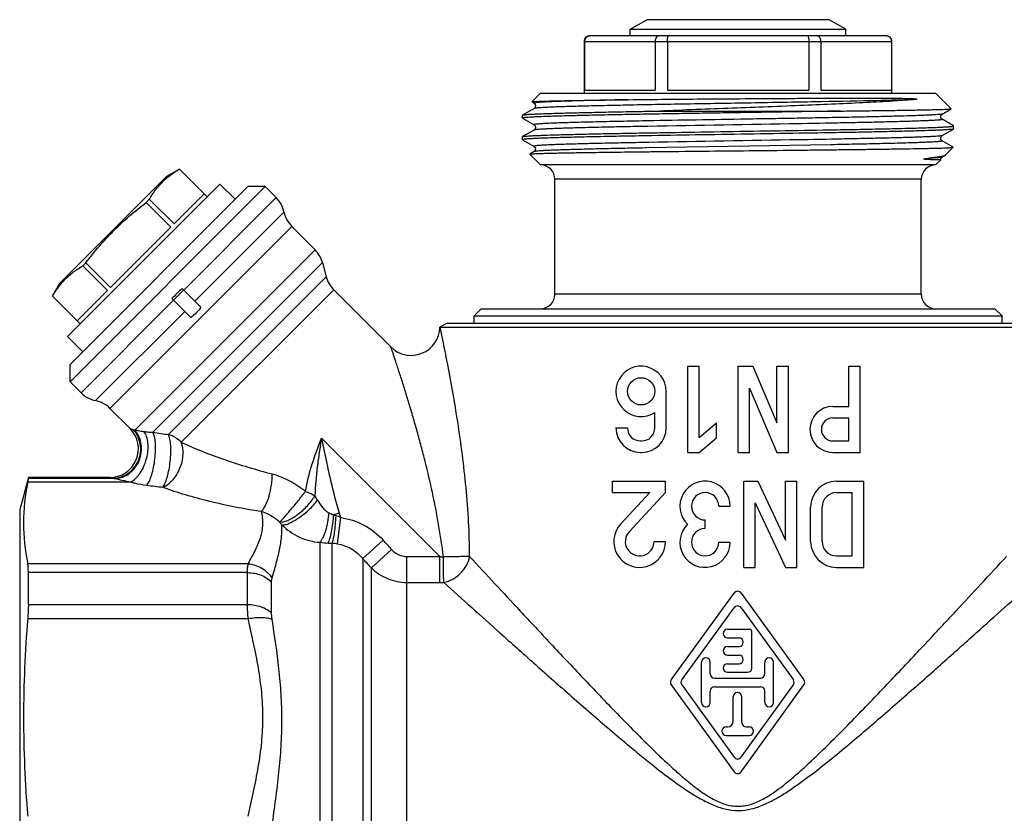
# Model space of a CAD drawing. Units: millimetres. Extents: x 0 to 420, y 0 to 297.
# Drawn here: x 292 to 361, y 126 to 181 of the extents above; entities that cross this region are included whole.
import ezdxf

# ---------------------------------------------------------------- set-up
doc = ezdxf.new("R2010")
doc.units = ezdxf.units.MM
doc.header["$LTSCALE"] = 23.1
doc.layers.get('0').update_dxf_attribs({"linetype": 'CONTINUOUS'})
doc.layers.add('A_STD', color=7, linetype='CONTINUOUS')

msp = doc.modelspace()

# ---------------------------------------------------------------- linework, layer by layer
at = {"color": 7, "linetype": 'Continuous'}
for p, q in [((334.877, 180.727), (336.027, 181.391)), ((348.727, 181.391), (336.027, 181.391)), ((349.877, 180.727), (348.727, 181.391)), ((332.077, 180.286), (352.677, 180.286)), ((334.877, 180.286), (334.877, 180.727)), ((334.877, 180.727), (349.877, 180.727)), ((349.877, 180.286), (349.877, 180.727)), ((331.677, 176.286), (331.677, 179.886)), ((331.677, 179.886), (353.077, 179.886)), ((331.688, 179.886), (331.688, 176.486)), ((336.611, 179.886), (336.611, 176.486)), ((337.453, 179.886), (337.453, 176.486)), ((347.3, 179.886), (347.3, 176.486)), ((348.142, 179.886), (348.142, 176.486)), ((353.066, 179.886), (353.066, 176.486)), ((353.077, 176.286), (353.077, 179.886)), ((328.015, 175.674), (328.627, 176.286)), ((328.627, 176.286), (356.127, 176.286)), ((331.688, 176.486), (336.611, 176.486)), ((337.453, 176.486), (347.3, 176.486)), ((348.142, 176.486), (353.066, 176.486)), ((357.214, 175.198), (356.127, 176.286)), ((328.017, 175.669), (328.173, 175.579)), ((327.377, 174.749), (327.382, 174.756)), ((328.173, 175.212), (327.382, 174.756)), ((328.173, 175.212), (328.173, 175.212)), ((336.95, 175.036), (349.513, 175.036)), ((356.581, 174.829), (357.213, 175.194)), ((356.581, 174.829), (356.581, 174.829)), ((357.213, 175.194), (357.214, 175.198)), ((327.377, 174.542), (327.377, 174.749)), ((327.377, 174.542), (327.382, 174.536)), ((327.382, 174.536), (328.173, 174.079)), ((336.123, 174.352), (335.93, 174.349)), ((356.581, 174.462), (356.581, 174.462)), ((357.371, 174.006), (356.581, 174.462)), ((328.173, 173.712), (327.382, 173.256)), ((348.725, 173.728), (348.821, 173.73)), ((356.581, 173.329), (357.371, 173.786)), ((357.377, 173.792), (357.371, 173.786)), ((357.377, 173.792), (357.377, 173.999)), ((327.377, 173.249), (327.382, 173.256)), ((327.377, 173.042), (327.377, 173.249)), ((327.377, 173.042), (327.382, 173.036)), ((327.382, 173.036), (328.173, 172.579)), ((335.515, 172.841), (335.455, 172.84)), ((349.382, 173.084), (349.302, 173.083)), ((356.581, 173.329), (356.581, 173.329)), ((356.581, 172.962), (356.581, 172.962)), ((357.352, 172.517), (356.581, 172.962)), ((327.875, 172.037), (327.877, 172.041)), ((328.627, 171.286), (327.875, 172.037)), ((328.173, 172.212), (327.877, 172.041)), ((328.173, 172.579), (328.173, 172.579)), ((328.173, 172.212), (328.173, 172.212)), ((335.982, 172.469), (335.93, 172.468)), ((348.822, 172.692), (335.982, 172.469)), ((356.801, 171.96), (357.354, 172.512)), ((357.354, 172.512), (357.352, 172.517)), ((356.127, 171.286), (356.477, 171.636)), ((356.581, 171.829), (356.779, 171.944)), ((356.581, 171.829), (356.581, 171.829)), ((356.801, 171.96), (356.779, 171.944)), ((303.499, 171.003), (302.602, 170.485)), ((303.497, 171.001), (303.499, 171.003)), ((305.216, 169.281), (303.497, 171.001)), ((305.43, 169.071), (303.499, 171.003)), ((356.127, 171.286), (328.627, 171.286)), ((295.177, 163.06), (302.602, 170.485)), ((295.708, 159.348), (306.314, 169.955)), ((307.375, 168.894), (306.314, 169.955)), ((329.627, 162.286), (329.627, 170.286)), ((355.127, 170.286), (329.627, 170.286)), ((355.127, 162.286), (355.127, 170.286)), ((308.259, 169.778), (295.884, 157.403)), ((295.884, 156.201), (309.461, 169.778)), ((303.117, 167.182), (305.216, 169.281)), ((309.461, 169.778), (308.259, 169.778)), ((309.461, 169.778), (310.228, 169.011)), ((301.178, 168.682), (301.398, 168.902)), ((302.898, 166.963), (301.178, 168.682)), ((303.117, 167.182), (301.398, 168.902)), ((310.228, 169.011), (303.793, 162.576)), ((304.566, 161.804), (310.771, 168.009)), ((311.314, 167.006), (298.656, 154.349)), ((298.7, 162.764), (302.898, 166.963)), ((311.314, 167.006), (312.931, 165.388)), ((300.385, 152.842), (312.931, 165.388)), ((296.761, 164.265), (296.98, 164.484)), ((298.7, 162.764), (296.98, 164.484)), ((313.449, 164.491), (301.644, 152.687)), ((313.449, 164.491), (313.715, 163.498)), ((298.48, 162.545), (296.761, 164.265)), ((302.744, 152.527), (313.715, 163.498)), ((294.66, 162.164), (295.177, 163.06)), ((296.381, 160.446), (298.48, 162.545)), ((303.079, 161.876), (303.786, 162.583)), ((314.233, 162.602), (303.622, 151.991)), ((303.675, 162.694), (304.984, 161.385)), ((318.213, 158.622), (314.233, 162.602)), ((294.66, 162.164), (294.662, 162.166)), ((296.592, 160.232), (294.66, 162.164)), ((296.381, 160.446), (294.662, 162.166)), ((303.086, 161.869), (296.651, 155.435)), ((304.277, 160.678), (302.968, 161.987)), ((355.127, 162.286), (329.627, 162.286)), ((297.654, 154.892), (303.859, 161.097)), ((324.502, 161.286), (324.002, 160.786)), ((324.502, 161.286), (360.252, 161.286)), ((360.252, 161.286), (360.752, 160.786)), ((324.002, 160.286), (324.002, 160.786)), ((324.002, 160.786), (360.752, 160.786)), ((360.752, 160.286), (360.752, 160.786)), ((322.127, 160.286), (321.626, 159.997)), ((321.636, 159.997), (321.626, 159.997)), ((321.636, 159.997), (363.118, 159.997)), ((322.127, 160.286), (362.627, 160.286)), ((296.768, 158.287), (295.708, 159.348)), ((295.884, 156.201), (295.884, 157.403)), ((338.877, 151.286), (338.877, 157.286)), ((338.877, 157.286), (339.677, 157.286)), ((339.677, 152.33), (339.677, 157.286)), ((342.377, 151.286), (342.377, 157.286)), ((342.377, 157.286), (343.399, 157.286)), ((343.399, 157.286), (345.077, 153.333)), ((345.077, 153.333), (345.077, 157.286)), ((345.077, 157.286), (345.877, 157.286)), ((345.877, 151.286), (345.877, 157.286)), ((350.077, 154.486), (350.077, 157.286)), ((350.077, 157.286), (350.877, 157.286)), ((350.877, 151.286), (350.877, 157.286)), ((296.651, 155.435), (295.884, 156.201)), ((343.177, 151.286), (343.177, 155.762)), ((343.177, 155.762), (345.077, 151.286)), ((337.377, 152.986), (337.377, 155.536)), ((298.656, 154.349), (300.055, 152.95)), ((348.977, 154.486), (350.077, 154.486)), ((336.577, 152.986), (336.577, 154.066)), ((348.977, 153.686), (350.077, 153.686)), ((350.077, 152.086), (350.077, 153.686)), ((300.055, 152.95), (300.273, 152.883)), ((333.877, 152.986), (334.677, 152.986)), ((339.677, 152.33), (340.877, 153.337)), ((340.877, 152.292), (340.877, 153.337)), ((313.377, 152.286), (321.616, 144.046)), ((339.677, 151.286), (340.877, 152.292)), ((335.577, 152.086), (335.677, 152.086)), ((348.977, 152.086), (350.077, 152.086)), ((335.577, 151.286), (335.677, 151.286)), ((338.877, 151.286), (339.677, 151.286)), ((342.377, 151.286), (343.177, 151.286)), ((345.077, 151.286), (345.877, 151.286)), ((348.977, 151.286), (350.877, 151.286)), ((292.98, 149.536), (292.377, 147.286)), ((292.98, 149.489), (292.98, 149.536)), ((298.641, 149.536), (292.98, 149.536)), ((292.98, 149.489), (298.876, 149.489)), ((298.641, 149.536), (298.876, 149.489)), ((292.935, 149.229), (300.103, 149.229)), ((333.627, 148.486), (333.627, 149.286)), ((333.627, 149.286), (337.327, 149.286)), ((337.327, 148.486), (337.327, 149.286)), ((342.777, 143.286), (342.777, 149.286)), ((342.777, 149.286), (343.762, 149.286)), ((343.762, 149.286), (345.677, 145.179)), ((345.677, 145.179), (345.677, 149.286)), ((345.677, 149.286), (346.477, 149.286)), ((346.477, 143.286), (346.477, 149.286)), ((349.227, 149.286), (351.127, 149.286)), ((351.127, 143.286), (351.127, 149.286)), ((333.627, 148.486), (336.234, 148.486)), ((334.21, 146.312), (336.234, 148.486)), ((334.795, 145.767), (337.327, 148.486)), ((349.227, 148.486), (350.327, 148.486)), ((350.327, 144.086), (350.327, 148.486)), ((341.027, 147.536), (341.827, 147.536)), ((343.577, 143.286), (343.577, 147.789)), ((343.577, 147.789), (345.677, 143.286)), ((347.427, 145.086), (347.427, 147.486)), ((348.227, 145.086), (348.227, 147.486)), ((292.377, 147.286), (292.377, 99.286)), ((314.623, 147.068), (314.232, 146.944)), ((314.486, 144.918), (314.721, 146.748)), ((340.077, 145.986), (340.077, 146.586)), ((313.274, 145.031), (313.274, 99.786)), ((314.134, 99.786), (314.134, 144.957)), ((316.255, 143.899), (317.67, 145.188)), ((336.527, 145.086), (337.327, 145.086)), ((341.027, 145.036), (341.827, 145.036)), ((316.852, 143.25), (318.266, 144.532)), ((319.326, 102.286), (319.326, 144.046)), ((319.326, 144.046), (321.616, 144.046)), ((321.616, 142.241), (321.616, 144.046)), ((349.227, 144.086), (350.327, 144.086)), ((308.281, 143.536), (292.935, 143.536)), ((316.256, 143.899), (316.255, 100.664)), ((316.852, 101.26), (316.852, 143.25)), ((342.777, 143.286), (343.577, 143.286)), ((345.677, 143.286), (346.477, 143.286)), ((349.227, 143.286), (351.127, 143.286)), ((292.98, 140.707), (292.98, 142.921)), ((308.23, 142.921), (292.98, 142.921)), ((308.23, 140.707), (308.23, 142.921)), ((309.911, 140.099), (309.911, 142.235)), ((319.326, 142.241), (321.616, 142.241)), ((292.98, 140.707), (308.23, 140.707)), ((292.935, 139.724), (308.281, 139.724))]:
    msp.add_line(p, q, dxfattribs=at)
msp.add_circle((335.627, 155.536), 0.95, dxfattribs=at)
for centre, radius, start, end in [((332.077, 179.886), 0.4, 90, 180), ((352.677, 179.886), 0.4, 0, 90), ((328.627, 170.286), 1, 0, 90), ((356.127, 170.286), 1, 90, 180), ((308.813, 167.597), 2, 11.87706, 45), ((312.728, 168.42), 2, 191.87706, 225), ((311.517, 163.974), 2, 15, 45), ((315.647, 164.016), 2, 195, 225), ((328.627, 162.286), 1, 270, 360), ((356.127, 162.286), 1, 180, 270), ((319.627, 160.036), 2, 224.9979, 358.86703), ((335.627, 155.536), 1.75, 0, 302.87835), ((298.065, 156.849), 2, 225, 258.12294), ((297.242, 152.935), 2, 45, 78.12294), ((348.977, 152.886), 1.6, 90, 270), ((348.977, 152.886), 0.8, 90, 270), ((298.641, 151.536), 2, 269.99898, 45.0009), ((335.577, 152.986), 1.7, 180, 270), ((335.577, 152.986), 0.9, 180, 270), ((335.677, 152.986), 1.7, 270, 360), ((335.677, 152.986), 0.9, 270, 360), ((319.381, 271.41), 120.041, 261.50319, 262.03375), ((311.089, 229.394), 80.996, 263.00201, 263.80582), ((340.077, 147.536), 1.75, 0, 225.58469), ((349.227, 147.486), 1.8, 90, 180), ((302.465, 141.994), 12.203, 29.25306, 30.97871), ((340.077, 147.536), 0.95, 0, 270), ((349.227, 147.486), 1, 90, 180), ((316.201, 152.048), 5.47, 245.32497, 248.91297), ((315.721, 150.582), 3.931, 247.74639, 250.28768), ((313.086, 143.234), 3.876, 65.04411, 70.25763), ((296.517, 141.352), 18.987, 16.51095, 17.52021), ((304.999, 142.263), 6.888, 35.3558, 37.4247), ((335.527, 145.086), 1.8, 137.03637, 360), ((340.077, 145.036), 1.75, 134.41531, 360), ((340.077, 145.036), 0.95, 90, 360), ((335.527, 145.086), 1, 137.03637, 360), ((314.719, 156.724), 11.782, 262.95532, 265.72897), ((314.73, 156.847), 11.905, 265.72071, 267.13238), ((313.59, 138.414), 6.565, 82.15481, 85.24837), ((68.868, -81.537), 336.61, 42.19099, 42.34187), ((349.227, 145.086), 1.8, 180, 270), ((349.227, 145.086), 1, 180, 270), ((325.867, 181.852), 38.044, 263.58586, 263.96211), ((27.115, -122.24), 392.979, 42.4995, 42.62798), ((321.617, 187.249), 45.008, 269.99899, 270.35084)]:
    msp.add_arc(centre, radius, start, end, dxfattribs=at)
msp.add_ellipse((305.138, 160.524), major_axis=(6.788, 6.788), ratio=0.267949, start_param=1.518689, end_param=1.622903, dxfattribs=at)
for points, knots in [([(331.688, 179.886), (331.688, 179.938), (331.709, 180.044), (331.798, 180.178), (331.93, 180.265), (332.033, 180.286), (332.083, 180.286)], [0, 0, 0, 0, 0.254515, 0.506609, 0.754843, 1, 1, 1, 1]), ([(336.908, 180.286), (336.87, 180.286), (336.787, 180.262), (336.689, 180.171), (336.626, 180.039), (336.611, 179.938), (336.611, 179.886)], [0, 0, 0, 0, 0.211725, 0.447115, 0.71348, 1, 1, 1, 1]), ([(337.453, 179.886), (337.453, 179.937), (337.457, 180.013), (337.469, 180.108), (337.481, 180.167), (337.496, 180.217), (337.513, 180.258), (337.536, 180.286), (337.552, 180.286)], [0, 0, 0, 0, 0.364064, 0.529257, 0.673875, 0.794339, 0.888071, 1, 1, 1, 1]), ([(347.202, 180.286), (347.218, 180.286), (347.241, 180.258), (347.258, 180.217), (347.273, 180.167), (347.284, 180.108), (347.297, 180.013), (347.3, 179.937), (347.3, 179.886)], [0, 0, 0, 0, 0.111929, 0.205661, 0.326125, 0.470743, 0.635936, 1, 1, 1, 1]), ([(348.142, 179.886), (348.142, 179.938), (348.127, 180.039), (348.064, 180.171), (347.966, 180.262), (347.884, 180.286), (347.845, 180.286)], [0, 0, 0, 0, 0.28652, 0.552885, 0.788275, 1, 1, 1, 1]), ([(352.67, 180.286), (352.721, 180.286), (352.824, 180.265), (352.956, 180.178), (353.044, 180.044), (353.066, 179.938), (353.066, 179.886)], [0, 0, 0, 0, 0.245157, 0.493391, 0.745485, 1, 1, 1, 1]), ([(328.015, 175.674), (328.018, 175.677), (328.031, 175.679), (328.057, 175.684), (328.097, 175.688), (328.15, 175.693), (328.217, 175.698), (328.335, 175.705), (328.515, 175.713), (328.772, 175.722), (329.083, 175.731), (329.445, 175.741), (329.857, 175.75), (330.319, 175.759), (331.027, 175.773), (332.019, 175.789), (333.327, 175.807), (334.251, 175.819), (334.736, 175.826)], [0, 0, 0, 0, 0.001877, 0.005758, 0.011689, 0.019673, 0.029712, 0.0418, 0.072078, 0.110388, 0.156598, 0.21053, 0.271976, 0.340712, 0.416458, 0.587777, 0.783356, 1, 1, 1, 1]), ([(334.736, 175.826), (334.244, 175.816), (333.309, 175.796), (331.99, 175.766), (330.995, 175.74), (330.291, 175.719), (329.836, 175.703), (329.434, 175.688), (329.086, 175.673), (328.83, 175.66), (328.654, 175.649), (328.542, 175.641), (328.446, 175.634), (328.363, 175.626), (328.295, 175.618), (328.243, 175.611), (328.203, 175.603), (328.181, 175.598), (328.163, 175.588), (328.17, 175.581), (328.173, 175.579)], [0, 0, 0, 0, 0.224313, 0.42576, 0.600768, 0.677467, 0.746543, 0.807697, 0.860664, 0.905244, 0.92433, 0.94125, 0.955988, 0.968535, 0.978884, 0.987029, 0.992974, 0.996745, 0.998524, 1, 1, 1, 1]), ([(354.548, 175.826), (353.568, 175.794), (351.294, 175.739), (348.295, 175.682), (345.524, 175.633), (343.287, 175.595), (341.026, 175.557), (338.801, 175.52), (336.667, 175.482), (334.681, 175.444), (333.141, 175.412), (332.021, 175.385), (331.277, 175.366), (330.605, 175.347), (330.009, 175.328), (329.492, 175.31), (329.059, 175.291), (328.751, 175.274), (328.548, 175.261), (328.429, 175.251), (328.333, 175.242), (328.259, 175.233), (328.208, 175.224), (328.181, 175.217), (328.173, 175.212)], [0, 0, 0, 0, 0.111417, 0.258623, 0.341048, 0.426571, 0.512989, 0.598079, 0.679649, 0.755601, 0.82398, 0.85477, 0.883026, 0.908563, 0.931222, 0.95085, 0.967329, 0.980548, 0.98591, 0.990429, 0.994099, 0.996915, 0.998877, 1, 1, 1, 1]), ([(328.173, 175.579), (328.181, 175.575), (328.203, 175.561), (328.235, 175.525), (328.265, 175.47), (328.283, 175.397), (328.266, 175.323), (328.236, 175.267), (328.203, 175.231), (328.182, 175.217), (328.173, 175.212)], [0, 0, 0, 0, 0.065335, 0.170906, 0.324923, 0.498022, 0.672002, 0.825252, 0.932485, 1, 1, 1, 1]), ([(334.736, 175.826), (335.625, 175.837), (337.472, 175.857), (340.307, 175.881), (342.745, 175.899), (344.705, 175.911), (346.147, 175.919), (347.546, 175.925), (348.679, 175.93), (349.553, 175.933), (350.18, 175.934), (350.786, 175.935), (351.369, 175.936), (351.927, 175.935), (352.46, 175.934), (352.887, 175.932), (353.215, 175.929), (353.451, 175.927), (353.679, 175.924), (353.865, 175.921), (354.01, 175.918), (354.116, 175.916), (354.22, 175.913), (354.323, 175.91), (354.424, 175.906), (354.507, 175.903), (354.574, 175.899), (354.623, 175.896), (354.664, 175.893), (354.697, 175.89), (354.722, 175.887), (354.743, 175.885), (354.76, 175.882), (354.773, 175.88), (354.785, 175.878), (354.794, 175.875), (354.801, 175.873), (354.805, 175.869), (354.808, 175.864), (354.803, 175.863), (354.8, 175.86), (354.794, 175.858), (354.787, 175.856), (354.775, 175.853), (354.759, 175.849), (354.739, 175.846), (354.712, 175.842), (354.678, 175.838), (354.62, 175.832), (354.577, 175.828), (354.548, 175.826)], [0, 0, 0, 0, 0.131084, 0.272485, 0.41812, 0.490555, 0.561683, 0.63073, 0.696951, 0.728777, 0.759633, 0.789438, 0.818114, 0.84559, 0.871797, 0.896675, 0.908601, 0.920176, 0.931399, 0.942268, 0.947571, 0.952788, 0.95792, 0.96297, 0.967945, 0.972853, 0.975289, 0.977717, 0.980148, 0.981369, 0.9826, 0.983849, 0.984486, 0.985139, 0.985822, 0.986186, 0.986604, 0.986885, 0.987052, 0.987264, 0.987462, 0.987676, 0.988121, 0.988582, 0.989535, 0.990515, 0.991517, 0.993568, 0.99567, 1, 1, 1, 1]), ([(354.548, 175.826), (354.073, 175.786), (353.006, 175.714), (350.48, 175.574), (346.762, 175.413), (341.963, 175.228), (338.623, 175.102), (336.95, 175.036)], [0, 0, 0, 0, 0.081083, 0.182194, 0.430855, 0.714849, 1, 1, 1, 1]), ([(349.513, 175.036), (348.311, 175.014), (345.828, 174.972), (342.702, 174.922), (340.148, 174.882), (338.266, 174.851), (336.454, 174.821), (334.74, 174.79), (333.153, 174.76), (331.72, 174.729), (330.633, 174.703), (329.857, 174.682), (329.353, 174.666), (328.902, 174.651), (328.508, 174.636), (328.172, 174.621), (327.895, 174.606), (327.701, 174.592), (327.577, 174.582), (327.507, 174.574), (327.452, 174.567), (327.412, 174.559), (327.39, 174.553), (327.377, 174.546), (327.377, 174.542)], [0, 0, 0, 0, 0.162902, 0.336363, 0.423472, 0.508894, 0.591209, 0.669043, 0.741101, 0.806185, 0.863209, 0.888397, 0.911225, 0.931601, 0.949437, 0.964661, 0.977213, 0.987037, 0.990915, 0.994101, 0.996593, 0.998391, 0.999505, 1, 1, 1, 1]), ([(327.382, 174.756), (327.389, 174.759), (327.41, 174.765), (327.448, 174.773), (327.503, 174.78), (327.609, 174.792), (327.783, 174.805), (328.039, 174.821), (328.358, 174.836), (328.739, 174.852), (329.18, 174.868), (329.68, 174.883), (330.236, 174.899), (331.081, 174.921), (332.258, 174.948), (333.798, 174.979), (334.882, 174.999), (335.45, 175.009)], [0, 0, 0, 0, 0.002894, 0.007768, 0.014655, 0.023558, 0.04739, 0.079196, 0.118842, 0.166146, 0.220917, 0.282908, 0.351842, 0.427431, 0.59716, 0.789105, 1, 1, 1, 1]), ([(335.45, 175.009), (335.573, 175.012), (336.073, 175.02), (336.573, 175.029), (336.95, 175.036)], [0, 0, 0, 0, 0.245408, 1, 1, 1, 1]), ([(356.581, 174.829), (356.575, 174.826), (356.557, 174.82), (356.523, 174.813), (356.475, 174.806), (356.385, 174.795), (356.237, 174.782), (356.02, 174.768), (355.75, 174.753), (355.428, 174.739), (355.054, 174.724), (354.46, 174.703), (353.602, 174.678), (352.444, 174.648), (351.131, 174.619), (349.68, 174.59), (348.117, 174.56), (346.464, 174.531), (344.747, 174.501), (342.409, 174.462), (339.53, 174.413), (337.239, 174.373), (336.123, 174.352)], [0, 0, 0, 0, 0.001038, 0.002724, 0.005071, 0.008082, 0.016095, 0.026743, 0.039982, 0.055767, 0.074038, 0.09472, 0.142999, 0.199851, 0.264398, 0.335635, 0.412451, 0.493655, 0.577982, 0.66412, 0.836463, 1, 1, 1, 1]), ([(349.513, 175.036), (350.06, 175.042), (351.105, 175.054), (352.587, 175.074), (353.717, 175.091), (354.526, 175.104), (355.057, 175.114), (355.533, 175.124), (355.952, 175.134), (356.313, 175.143), (356.613, 175.153), (356.825, 175.162), (356.964, 175.169), (357.045, 175.174), (357.109, 175.179), (357.158, 175.183), (357.19, 175.188), (357.207, 175.191), (357.212, 175.194)], [0, 0, 0, 0, 0.213148, 0.406769, 0.577393, 0.653182, 0.722181, 0.784069, 0.838586, 0.885498, 0.924586, 0.955694, 0.968211, 0.978681, 0.987093, 0.993446, 0.99774, 1, 1, 1, 1]), ([(356.581, 174.461), (356.573, 174.466), (356.551, 174.482), (356.517, 174.516), (356.485, 174.574), (356.475, 174.647), (356.485, 174.72), (356.519, 174.776), (356.552, 174.81), (356.573, 174.826), (356.581, 174.83)], [0, 0, 0, 0, 0.066421, 0.180634, 0.329253, 0.502618, 0.674703, 0.82525, 0.937498, 1, 1, 1, 1]), ([(335.93, 174.349), (335.358, 174.338), (334.267, 174.317), (332.723, 174.283), (331.551, 174.255), (330.716, 174.232), (330.176, 174.215), (329.696, 174.198), (329.279, 174.182), (328.927, 174.165), (328.676, 174.151), (328.508, 174.139), (328.411, 174.131), (328.322, 174.121), (328.264, 174.115), (328.147, 174.094), (328.173, 174.079)], [0, 0, 0, 0, 0.221063, 0.421242, 0.596558, 0.673776, 0.743523, 0.805443, 0.859228, 0.904625, 0.941396, 0.956493, 0.969377, 0.980034, 0.988453, 1, 1, 1, 1]), ([(328.172, 174.08), (328.181, 174.076), (328.202, 174.06), (328.236, 174.025), (328.268, 173.969), (328.276, 173.908), (328.273, 173.857), (328.262, 173.811), (328.235, 173.766), (328.202, 173.731), (328.181, 173.715), (328.172, 173.711)], [0, 0, 0, 0, 0.064849, 0.178592, 0.32731, 0.499804, 0.588206, 0.672644, 0.821752, 0.935546, 1, 1, 1, 1]), ([(349.301, 174.202), (348.185, 174.18), (343.568, 174.097), (338.951, 174.026), (335.45, 173.959)], [0, 0, 0, 0, 0.241687, 1, 1, 1, 1]), ([(356.581, 174.462), (356.583, 174.461), (356.586, 174.459), (356.587, 174.453), (356.582, 174.449), (356.57, 174.443), (356.543, 174.436), (356.51, 174.43), (356.475, 174.425), (356.443, 174.421), (356.407, 174.417), (356.351, 174.411), (356.27, 174.404), (356.114, 174.393), (355.88, 174.379), (355.552, 174.363), (355.163, 174.347), (354.714, 174.331), (354.208, 174.315), (353.426, 174.292), (352.325, 174.265), (350.87, 174.232), (349.842, 174.212), (349.301, 174.202)], [0, 0, 0, 0, 0.000875, 0.001443, 0.002162, 0.003324, 0.007217, 0.013301, 0.017174, 0.021602, 0.026587, 0.032128, 0.044872, 0.059818, 0.096245, 0.141261, 0.194665, 0.256196, 0.325587, 0.402511, 0.577487, 0.777887, 1, 1, 1, 1]), ([(327.4, 173.262), (327.425, 173.269), (327.496, 173.28), (327.63, 173.294), (327.819, 173.308), (328.061, 173.322), (328.357, 173.336), (328.855, 173.357), (329.601, 173.382), (330.635, 173.41), (331.844, 173.439), (333.21, 173.467), (334.712, 173.496), (336.328, 173.525), (338.64, 173.564), (341.625, 173.612), (345.196, 173.669), (347.568, 173.708), (348.725, 173.728)], [0, 0, 0, 0, 0.003735, 0.010046, 0.018922, 0.030333, 0.044244, 0.0606, 0.100402, 0.149151, 0.206127, 0.270479, 0.341254, 0.417399, 0.497781, 0.666431, 0.837211, 1, 1, 1, 1]), ([(335.45, 173.959), (334.937, 173.949), (333.958, 173.929), (332.567, 173.899), (331.34, 173.868), (330.428, 173.842), (329.796, 173.821), (329.398, 173.806), (329.055, 173.79), (328.768, 173.775), (328.537, 173.76), (328.38, 173.747), (328.284, 173.736), (328.234, 173.729), (328.198, 173.721), (328.179, 173.716), (328.173, 173.712)], [0, 0, 0, 0, 0.211357, 0.403384, 0.572896, 0.717069, 0.778889, 0.833509, 0.880717, 0.920305, 0.952115, 0.976037, 0.98501, 0.991983, 0.996965, 1, 1, 1, 1]), ([(357.347, 173.777), (357.319, 173.77), (357.244, 173.76), (357.103, 173.746), (356.908, 173.732), (356.659, 173.718), (356.357, 173.703), (355.851, 173.683), (355.095, 173.658), (354.05, 173.629), (352.831, 173.601), (351.457, 173.572), (349.948, 173.543), (348.326, 173.514), (346.009, 173.475), (343.023, 173.427), (339.455, 173.371), (337.087, 173.332), (335.932, 173.311)], [0, 0, 0, 0, 0.004033, 0.010627, 0.019775, 0.031443, 0.04559, 0.062167, 0.102352, 0.151407, 0.208598, 0.273081, 0.343897, 0.419991, 0.500236, 0.668357, 0.8383, 1, 1, 1, 1]), ([(348.821, 173.73), (349.434, 173.741), (350.604, 173.762), (352.03, 173.79), (353.08, 173.813), (353.79, 173.83), (354.444, 173.847), (355.038, 173.864), (355.569, 173.88), (356.035, 173.897), (356.433, 173.913), (356.722, 173.928), (356.917, 173.94), (357.037, 173.948), (357.139, 173.956), (357.222, 173.964), (357.287, 173.972), (357.335, 173.981), (357.361, 173.987), (357.377, 173.995), (357.377, 173.999)], [0, 0, 0, 0, 0.214568, 0.409989, 0.4993, 0.582402, 0.658893, 0.728396, 0.790554, 0.845077, 0.891687, 0.930153, 0.946278, 0.960303, 0.97221, 0.981984, 0.989624, 0.995133, 0.998536, 1, 1, 1, 1]), ([(357.371, 173.786), (357.37, 173.785), (357.362, 173.781), (357.354, 173.779), (357.347, 173.777)], [0, 0, 0, 0, 0.186304, 1, 1, 1, 1]), ([(335.932, 173.311), (335.32, 173.3), (334.149, 173.279), (332.724, 173.251), (331.674, 173.228), (330.964, 173.211), (330.31, 173.194), (329.716, 173.178), (329.184, 173.161), (328.718, 173.144), (328.32, 173.128), (328.032, 173.113), (327.836, 173.102), (327.716, 173.093), (327.615, 173.085), (327.531, 173.077), (327.467, 173.069), (327.419, 173.06), (327.393, 173.054), (327.377, 173.046), (327.377, 173.042)], [0, 0, 0, 0, 0.214567, 0.409992, 0.499298, 0.582407, 0.658895, 0.728395, 0.79056, 0.845076, 0.891689, 0.930158, 0.946279, 0.960302, 0.97221, 0.981991, 0.989631, 0.995137, 0.998535, 1, 1, 1, 1]), ([(327.382, 173.256), (327.384, 173.256), (327.389, 173.259), (327.395, 173.261), (327.4, 173.262)], [0, 0, 0, 0, 0.19633, 1, 1, 1, 1]), ([(335.455, 172.84), (334.914, 172.829), (333.885, 172.809), (332.429, 172.777), (331.328, 172.749), (330.545, 172.727), (330.039, 172.71), (329.59, 172.694), (329.201, 172.678), (328.915, 172.664), (328.717, 172.653), (328.592, 172.645), (328.483, 172.637), (328.39, 172.629), (328.314, 172.621), (328.254, 172.613), (328.21, 172.605), (328.183, 172.598), (328.171, 172.592), (328.166, 172.588), (328.168, 172.582), (328.171, 172.58), (328.173, 172.579)], [0, 0, 0, 0, 0.222133, 0.422554, 0.597549, 0.674471, 0.743868, 0.805402, 0.858796, 0.903814, 0.923109, 0.940231, 0.955168, 0.967904, 0.978426, 0.986725, 0.992801, 0.996681, 0.997837, 0.998552, 0.999121, 1, 1, 1, 1]), ([(349.302, 173.083), (348.192, 173.061), (343.596, 172.979), (339.001, 172.908), (335.515, 172.841)], [0, 0, 0, 0, 0.241518, 1, 1, 1, 1]), ([(356.581, 172.962), (356.607, 172.947), (356.489, 172.926), (356.432, 172.92), (356.342, 172.91), (356.245, 172.902), (356.076, 172.89), (355.826, 172.876), (355.474, 172.859), (355.057, 172.843), (354.577, 172.826), (354.036, 172.809), (353.202, 172.786), (352.03, 172.758), (350.485, 172.724), (349.395, 172.703), (348.822, 172.692)], [0, 0, 0, 0, 0.011602, 0.020029, 0.030695, 0.043591, 0.058698, 0.095481, 0.140886, 0.19468, 0.256596, 0.326342, 0.403556, 0.578847, 0.778985, 1, 1, 1, 1]), ([(356.581, 173.329), (356.574, 173.325), (356.555, 173.32), (356.52, 173.313), (356.47, 173.305), (356.375, 173.294), (356.22, 173.281), (355.992, 173.266), (355.708, 173.251), (355.369, 173.236), (354.976, 173.221), (354.351, 173.2), (353.45, 173.174), (352.235, 173.144), (350.859, 173.113), (349.89, 173.094), (349.382, 173.084)], [0, 0, 0, 0, 0.003054, 0.008052, 0.015034, 0.024008, 0.047932, 0.079736, 0.119298, 0.166477, 0.221067, 0.282844, 0.426953, 0.596427, 0.78849, 1, 1, 1, 1]), ([(356.581, 172.961), (356.558, 172.975), (356.501, 173.025), (356.471, 173.126), (356.485, 173.221), (356.52, 173.276), (356.552, 173.311), (356.573, 173.326), (356.581, 173.33)], [0, 0, 0, 0, 0.181496, 0.501243, 0.672767, 0.824644, 0.937475, 1, 1, 1, 1]), ([(327.877, 172.041), (327.882, 172.044), (327.9, 172.047), (327.934, 172.053), (327.986, 172.057), (328.054, 172.062), (328.138, 172.067), (328.284, 172.075), (328.508, 172.084), (328.824, 172.094), (329.203, 172.104), (329.644, 172.114), (330.143, 172.124), (330.7, 172.134), (331.548, 172.149), (332.729, 172.166), (334.274, 172.186), (335.361, 172.199), (335.93, 172.206)], [0, 0, 0, 0, 0.00226, 0.006572, 0.012958, 0.021421, 0.031955, 0.044551, 0.075854, 0.115176, 0.162347, 0.217128, 0.279268, 0.34848, 0.424428, 0.595117, 0.788161, 1, 1, 1, 1]), ([(328.172, 172.58), (328.18, 172.576), (328.201, 172.561), (328.234, 172.526), (328.268, 172.471), (328.282, 172.376), (328.255, 172.284), (328.203, 172.232), (328.181, 172.216), (328.172, 172.211)], [0, 0, 0, 0, 0.062149, 0.174228, 0.326744, 0.498411, 0.818294, 0.931584, 1, 1, 1, 1]), ([(335.93, 172.468), (335.386, 172.457), (334.346, 172.437), (332.867, 172.406), (331.558, 172.374), (330.585, 172.347), (329.908, 172.325), (329.483, 172.309), (329.116, 172.293), (328.808, 172.278), (328.561, 172.262), (328.394, 172.249), (328.291, 172.237), (328.237, 172.229), (328.2, 172.222), (328.179, 172.216), (328.173, 172.212)], [0, 0, 0, 0, 0.210265, 0.401919, 0.571542, 0.716095, 0.778145, 0.832997, 0.880417, 0.920179, 0.95212, 0.976111, 0.985091, 0.992054, 0.997011, 1, 1, 1, 1]), ([(335.93, 172.206), (336.285, 172.21), (337.767, 172.227), (339.248, 172.242), (340.374, 172.254)], [0, 0, 0, 0, 0.23976, 1, 1, 1, 1]), ([(340.374, 172.254), (341.427, 172.265), (343.519, 172.286), (346.109, 172.313), (348.122, 172.335), (349.547, 172.351), (350.891, 172.367), (352.14, 172.383), (353.279, 172.399), (354.296, 172.415), (355.061, 172.429), (355.604, 172.44), (355.956, 172.448), (356.269, 172.456), (356.544, 172.464), (356.779, 172.472), (356.974, 172.479), (357.111, 172.486), (357.199, 172.492), (357.25, 172.496), (357.291, 172.5), (357.321, 172.503), (357.341, 172.507), (357.351, 172.51), (357.353, 172.512)], [0, 0, 0, 0, 0.186088, 0.369456, 0.457479, 0.541708, 0.621186, 0.695009, 0.762347, 0.822438, 0.874613, 0.897545, 0.91829, 0.936786, 0.952983, 0.966841, 0.978321, 0.987389, 0.991013, 0.994028, 0.996432, 0.998225, 0.999409, 1, 1, 1, 1]), ([(356.477, 171.636), (356.477, 171.635), (356.474, 171.636), (356.47, 171.635), (356.462, 171.636), (356.447, 171.636), (356.42, 171.636), (356.379, 171.636), (356.327, 171.637), (356.263, 171.639), (356.188, 171.64), (356.102, 171.642), (356.004, 171.645), (355.896, 171.648), (355.8, 171.652), (355.718, 171.655), (355.652, 171.658), (355.585, 171.662), (355.515, 171.666), (355.444, 171.672), (355.384, 171.678), (355.343, 171.684), (355.322, 171.689), (355.313, 171.692), (355.305, 171.695), (355.305, 171.702), (355.31, 171.705), (355.317, 171.709), (355.328, 171.712), (355.341, 171.715), (355.358, 171.718), (355.378, 171.722), (355.41, 171.727), (355.447, 171.732), (355.506, 171.738), (355.549, 171.743), (355.577, 171.746)], [0, 0, 0, 0, 0.001114, 0.004225, 0.009332, 0.016433, 0.036603, 0.0647, 0.100679, 0.144483, 0.196042, 0.255266, 0.322044, 0.396228, 0.477611, 0.520911, 0.565875, 0.61242, 0.66041, 0.709601, 0.759401, 0.78397, 0.79581, 0.80145, 0.806648, 0.810025, 0.813324, 0.817225, 0.827477, 0.836818, 0.845667, 0.862638, 0.879021, 0.910669, 0.941249, 1, 1, 1, 1]), ([(356.391, 171.845), (356.273, 171.826), (356.002, 171.789), (355.73, 171.761), (355.577, 171.746)], [0, 0, 0, 0, 0.437112, 1, 1, 1, 1]), ([(356.581, 171.829), (356.571, 171.824), (356.54, 171.816), (356.481, 171.806), (356.395, 171.797), (356.283, 171.786), (356.143, 171.776), (355.905, 171.761), (355.714, 171.752), (355.577, 171.746)], [0, 0, 0, 0, 0.033172, 0.092469, 0.178263, 0.290601, 0.429321, 0.594058, 1, 1, 1, 1]), ([(356.569, 171.878), (356.556, 171.875), (356.497, 171.863), (356.437, 171.852), (356.391, 171.845)], [0, 0, 0, 0, 0.225454, 1, 1, 1, 1]), ([(356.479, 171.636), (356.478, 171.653), (356.479, 171.687), (356.498, 171.746), (356.525, 171.782), (356.544, 171.802)], [0, 0, 0, 0, 0.283611, 0.551657, 1, 1, 1, 1]), ([(356.544, 171.802), (356.548, 171.805), (356.559, 171.816), (356.572, 171.825), (356.581, 171.83)], [0, 0, 0, 0, 0.339188, 1, 1, 1, 1]), ([(356.779, 171.944), (356.754, 171.929), (356.683, 171.905), (356.612, 171.887), (356.569, 171.878)], [0, 0, 0, 0, 0.395784, 1, 1, 1, 1]), ([(301.398, 168.902), (301.526, 169.118), (301.802, 169.537), (302.292, 170.106), (302.861, 170.597), (303.28, 170.872), (303.497, 171.001)], [0, 0, 0, 0, 0.251597, 0.5, 0.748403, 1, 1, 1, 1]), ([(296.98, 164.484), (297.284, 164.876), (297.91, 165.647), (298.924, 166.738), (300.016, 167.752), (300.786, 168.379), (301.178, 168.682)], [0, 0, 0, 0, 0.250007, 0.5, 0.749993, 1, 1, 1, 1]), ([(294.662, 162.166), (294.79, 162.382), (295.066, 162.801), (295.556, 163.37), (296.125, 163.861), (296.544, 164.136), (296.761, 164.265)], [0, 0, 0, 0, 0.251597, 0.5, 0.748403, 1, 1, 1, 1]), ([(304.984, 161.385), (304.893, 161.245), (304.686, 160.976), (304.418, 160.77), (304.277, 160.678)], [0, 0, 0, 0, 0.5, 1, 1, 1, 1]), ([(323.694, 144.047), (323.684, 145.647), (323.502, 148.784), (322.92, 153.271), (322.314, 156.688), (321.872, 158.875), (321.699, 159.703), (321.636, 159.997)], [0, 0, 0, 0, 0.297989, 0.584456, 0.842324, 0.94403, 1, 1, 1, 1]), ([(321.865, 144.019), (321.775, 144.774), (321.553, 146.27), (321.119, 148.48), (320.695, 150.285), (320.33, 151.696), (320.049, 152.726), (319.762, 153.73), (319.474, 154.701), (319.189, 155.629), (318.955, 156.368), (318.776, 156.924), (318.651, 157.307), (318.536, 157.657), (318.433, 157.967), (318.356, 158.196), (318.304, 158.351), (318.273, 158.444), (318.248, 158.517), (318.231, 158.571), (318.218, 158.603), (318.215, 158.619), (318.213, 158.622)], [0, 0, 0, 0, 0.151217, 0.300879, 0.447884, 0.520017, 0.590938, 0.66034, 0.727753, 0.792482, 0.853431, 0.881951, 0.908758, 0.933396, 0.95532, 0.97378, 0.981456, 0.987946, 0.993131, 0.996907, 0.999213, 1, 1, 1, 1]), ([(298.876, 149.489), (299.063, 149.492), (299.44, 149.556), (299.953, 149.814), (300.375, 150.212), (300.671, 150.717), (300.816, 151.285), (300.799, 151.871), (300.621, 152.424), (300.402, 152.744), (300.273, 152.883)], [0, 0, 0, 0, 0.122452, 0.246113, 0.371176, 0.497375, 0.62408, 0.7505, 0.875936, 1, 1, 1, 1]), ([(298.996, 149.468), (299.175, 149.477), (299.537, 149.551), (300.028, 149.817), (300.433, 150.217), (300.72, 150.715), (300.867, 151.273), (300.863, 151.847), (300.706, 152.389), (300.505, 152.705), (300.385, 152.842)], [0, 0, 0, 0, 0.120612, 0.243861, 0.369759, 0.49749, 0.625692, 0.752864, 0.877807, 1, 1, 1, 1]), ([(300.273, 152.883), (300.281, 152.88), (300.319, 152.868), (300.356, 152.853), (300.385, 152.842)], [0, 0, 0, 0, 0.219183, 1, 1, 1, 1]), ([(300.385, 152.842), (300.47, 152.835), (300.683, 152.798), (300.896, 152.76), (301.025, 152.74)], [0, 0, 0, 0, 0.393945, 1, 1, 1, 1]), ([(300.103, 149.229), (300.228, 149.291), (300.474, 149.477), (300.781, 149.854), (301.036, 150.324), (301.219, 150.851), (301.318, 151.395), (301.324, 151.915), (301.236, 152.373), (301.106, 152.636), (301.025, 152.74)], [0, 0, 0, 0, 0.106001, 0.22928, 0.36566, 0.508487, 0.649952, 0.782471, 0.900093, 1, 1, 1, 1]), ([(301.025, 152.74), (301.072, 152.733), (301.277, 152.705), (301.484, 152.691), (301.644, 152.687)], [0, 0, 0, 0, 0.227239, 1, 1, 1, 1]), ([(301.221, 149.001), (301.295, 149.089), (301.426, 149.327), (301.58, 149.75), (301.707, 150.267), (301.795, 150.833), (301.838, 151.4), (301.83, 151.919), (301.781, 152.301), (301.712, 152.546), (301.669, 152.645), (301.644, 152.687)], [0, 0, 0, 0, 0.090234, 0.210841, 0.353727, 0.507813, 0.660732, 0.800246, 0.915685, 0.962003, 1, 1, 1, 1]), ([(302.35, 148.871), (302.384, 148.908), (302.443, 149.003), (302.511, 149.17), (302.584, 149.365), (302.682, 149.675), (302.778, 150.113), (302.858, 150.668), (302.893, 151.142), (302.896, 151.511), (302.888, 151.765), (302.874, 151.998), (302.843, 152.206), (302.788, 152.377), (302.751, 152.48), (302.744, 152.527)], [0, 0, 0, 0, 0.040398, 0.088021, 0.143757, 0.206488, 0.347676, 0.500824, 0.65387, 0.726597, 0.794786, 0.857047, 0.912887, 0.961976, 1, 1, 1, 1]), ([(303.622, 151.991), (303.499, 152.114), (303.225, 152.33), (302.908, 152.476), (302.744, 152.527)], [0, 0, 0, 0, 0.50316, 1, 1, 1, 1]), ([(312.273, 148.566), (312.365, 149.194), (312.693, 150.455), (313.146, 151.668), (313.377, 152.286)], [0, 0, 0, 0, 0.490573, 1, 1, 1, 1]), ([(313.377, 152.286), (313.324, 151.95), (313.222, 151.28), (313.038, 149.948), (312.945, 148.944), (312.928, 148.276)], [0, 0, 0, 0, 0.252239, 0.503536, 1, 1, 1, 1]), ([(313.377, 152.286), (313.42, 152.066), (313.512, 151.628), (313.697, 150.753), (313.933, 149.66), (314.247, 148.356), (314.489, 147.494), (314.623, 147.068)], [0, 0, 0, 0, 0.125003, 0.250006, 0.50001, 0.750011, 1, 1, 1, 1]), ([(302.35, 148.871), (302.608, 148.972), (302.966, 149.255), (303.322, 149.74), (303.544, 150.18), (303.694, 150.652), (303.782, 151.261), (303.73, 151.725), (303.622, 151.991)], [0, 0, 0, 0, 0.228281, 0.358578, 0.494499, 0.631257, 0.763941, 1, 1, 1, 1]), ([(303.622, 151.991), (304.098, 151.768), (305.089, 151.343), (307.188, 150.569), (308.829, 150.079), (309.95, 149.785)], [0, 0, 0, 0, 0.235161, 0.481767, 1, 1, 1, 1]), ([(292.98, 149.489), (292.98, 149.479), (292.976, 149.451), (292.962, 149.364), (292.947, 149.288), (292.935, 149.229)], [0, 0, 0, 0, 0.112185, 0.317298, 1, 1, 1, 1]), ([(298.876, 149.489), (298.885, 149.488), (298.925, 149.482), (298.965, 149.474), (298.996, 149.468)], [0, 0, 0, 0, 0.223954, 1, 1, 1, 1]), ([(298.996, 149.468), (299.159, 149.435), (299.526, 149.345), (299.895, 149.267), (300.103, 149.229)], [0, 0, 0, 0, 0.440787, 1, 1, 1, 1]), ([(309.199, 147.187), (309.255, 147.239), (309.363, 147.374), (309.562, 147.722), (309.761, 148.276), (309.914, 149.009), (309.952, 149.528), (309.95, 149.785)], [0, 0, 0, 0, 0.08377, 0.186084, 0.436009, 0.720172, 1, 1, 1, 1]), ([(309.95, 149.785), (310.37, 149.674), (311.198, 149.351), (311.934, 148.854), (312.273, 148.566)], [0, 0, 0, 0, 0.49452, 1, 1, 1, 1]), ([(300.103, 149.229), (300.189, 149.204), (300.557, 149.105), (300.932, 149.037), (301.221, 149.001)], [0, 0, 0, 0, 0.235725, 1, 1, 1, 1]), ([(302.35, 148.871), (302.856, 148.68), (303.919, 148.328), (306.194, 147.718), (307.978, 147.376), (309.199, 147.187)], [0, 0, 0, 0, 0.229816, 0.474986, 1, 1, 1, 1]), ([(310.47, 146.449), (310.571, 146.542), (310.823, 146.811), (311.154, 147.192), (311.482, 147.583), (311.752, 147.91), (312.016, 148.239), (312.188, 148.459), (312.273, 148.566)], [0, 0, 0, 0, 0.148452, 0.396609, 0.544409, 0.699, 0.853345, 1, 1, 1, 1]), ([(310.47, 146.449), (310.554, 146.438), (310.748, 146.456), (311.051, 146.557), (311.386, 146.728), (311.736, 146.962), (312.082, 147.249), (312.507, 147.669), (312.778, 148.027), (312.928, 148.276)], [0, 0, 0, 0, 0.080429, 0.181102, 0.300703, 0.435126, 0.578777, 0.725195, 1, 1, 1, 1]), ([(312.273, 148.566), (312.332, 148.545), (312.556, 148.462), (312.774, 148.362), (312.928, 148.276)], [0, 0, 0, 0, 0.262432, 1, 1, 1, 1]), ([(310.617, 146.249), (310.692, 146.24), (310.869, 146.261), (311.15, 146.356), (311.474, 146.517), (311.954, 146.819), (312.527, 147.286), (312.936, 147.725), (313.112, 147.958)], [0, 0, 0, 0, 0.072742, 0.169044, 0.286921, 0.421868, 0.717342, 1, 1, 1, 1]), ([(313.112, 147.958), (313.211, 147.781), (313.379, 147.527), (313.659, 147.236), (313.826, 147.119), (313.917, 147.077)], [0, 0, 0, 0, 0.50229, 0.751657, 1, 1, 1, 1]), ([(308.281, 143.536), (308.442, 143.836), (308.761, 144.423), (309.16, 145.32), (309.354, 146.261), (309.276, 146.888), (309.199, 147.187)], [0, 0, 0, 0, 0.263816, 0.518749, 0.76046, 1, 1, 1, 1]), ([(309.199, 147.187), (309.423, 147.113), (309.878, 146.918), (310.282, 146.626), (310.47, 146.449)], [0, 0, 0, 0, 0.477336, 1, 1, 1, 1]), ([(313.274, 145.031), (313.314, 145.074), (313.392, 145.179), (313.54, 145.445), (313.698, 145.868), (313.839, 146.446), (313.897, 146.863), (313.917, 147.077)], [0, 0, 0, 0, 0.081392, 0.179576, 0.419727, 0.701846, 1, 1, 1, 1]), ([(313.841, 144.975), (313.866, 145.02), (313.912, 145.125), (314, 145.385), (314.094, 145.791), (314.181, 146.342), (314.219, 146.739), (314.232, 146.944)], [0, 0, 0, 0, 0.075814, 0.170476, 0.408378, 0.69356, 1, 1, 1, 1]), ([(314.134, 144.957), (314.171, 145.059), (314.231, 145.315), (314.302, 145.757), (314.359, 146.295), (314.386, 146.681), (314.395, 146.882)], [0, 0, 0, 0, 0.167051, 0.403986, 0.690197, 1, 1, 1, 1]), ([(314.721, 146.748), (315.281, 146.676), (316.384, 146.321), (317.289, 145.605), (317.67, 145.188)], [0, 0, 0, 0, 0.499796, 1, 1, 1, 1]), ([(309.945, 142.533), (310.04, 142.871), (310.227, 143.525), (310.47, 144.48), (310.622, 145.383), (310.636, 145.97), (310.617, 146.249)], [0, 0, 0, 0, 0.277277, 0.537974, 0.778827, 1, 1, 1, 1]), ([(310.617, 146.249), (310.972, 145.902), (311.799, 145.321), (312.781, 145.062), (313.274, 145.031)], [0, 0, 0, 0, 0.50153, 1, 1, 1, 1]), ([(314.486, 144.918), (314.83, 144.87), (315.502, 144.631), (316.035, 144.164), (316.256, 143.899)], [0, 0, 0, 0, 0.501007, 1, 1, 1, 1]), ([(318.266, 144.532), (318.399, 144.384), (318.726, 144.137), (319.128, 144.046), (319.326, 144.046)], [0, 0, 0, 0, 0.500281, 1, 1, 1, 1]), ([(321.893, 142.241), (321.894, 142.287), (321.891, 142.389), (321.88, 142.631), (321.876, 142.995), (321.871, 143.486), (321.862, 143.836), (321.865, 144.019)], [0, 0, 0, 0, 0.076826, 0.171927, 0.408601, 0.691873, 1, 1, 1, 1]), ([(323.694, 144.047), (323.647, 144.042), (323.541, 144.039), (323.368, 144.039), (323.165, 144.035), (322.848, 144.028), (322.411, 144.022), (322.052, 144.024), (321.865, 144.019)], [0, 0, 0, 0, 0.077147, 0.172583, 0.284311, 0.41002, 0.693373, 1, 1, 1, 1]), ([(321.893, 142.241), (322.328, 142.323), (323.154, 142.784), (323.612, 143.611), (323.694, 144.047)], [0, 0, 0, 0, 0.499655, 1, 1, 1, 1]), ([(323.694, 144.047), (324.865, 142.78), (326.737, 140.76), (329.365, 137.944), (331.212, 135.982), (332.759, 134.357), (333.962, 133.109), (335.192, 131.853), (336.453, 130.598), (337.536, 129.569), (338.433, 128.768), (339.129, 128.187), (339.855, 127.639), (340.625, 127.15), (341.324, 126.836), (341.918, 126.693), (342.377, 126.656), (342.835, 126.693), (343.43, 126.836), (344.129, 127.15), (344.899, 127.639), (345.625, 128.187), (346.321, 128.769), (347.218, 129.569), (348.3, 130.599), (349.562, 131.853), (350.792, 133.109), (351.994, 134.357), (353.542, 135.982), (355.389, 137.944), (358.017, 140.76), (359.889, 142.78), (361.06, 144.047)], [0, 0, 0, 0, 0.100347, 0.160187, 0.224031, 0.257072, 0.290699, 0.324812, 0.359325, 0.39416, 0.411678, 0.429252, 0.446877, 0.464545, 0.482246, 0.491122, 0.5, 0.508882, 0.517754, 0.535456, 0.553125, 0.570749, 0.588323, 0.605841, 0.640676, 0.675189, 0.709302, 0.742929, 0.77597, 0.839814, 0.899654, 1, 1, 1, 1]), ([(292.98, 142.921), (292.98, 143.037), (292.974, 143.243), (292.952, 143.449), (292.935, 143.536)], [0, 0, 0, 0, 0.565238, 1, 1, 1, 1]), ([(308.23, 142.921), (308.23, 143.037), (308.236, 143.243), (308.261, 143.449), (308.281, 143.536)], [0, 0, 0, 0, 0.564823, 1, 1, 1, 1]), ([(308.281, 143.536), (308.614, 143.51), (309.272, 143.297), (309.769, 142.814), (309.945, 142.533)], [0, 0, 0, 0, 0.501242, 1, 1, 1, 1]), ([(316.852, 143.25), (317.174, 142.932), (317.954, 142.418), (318.871, 142.241), (319.326, 142.241)], [0, 0, 0, 0, 0.497841, 1, 1, 1, 1]), ([(308.23, 142.921), (308.555, 142.921), (309.18, 142.811), (309.72, 142.458), (309.911, 142.235)], [0, 0, 0, 0, 0.525118, 1, 1, 1, 1]), ([(309.911, 142.235), (309.911, 142.263), (309.914, 142.363), (309.926, 142.463), (309.945, 142.533)], [0, 0, 0, 0, 0.277637, 1, 1, 1, 1]), ([(321.893, 142.241), (323.193, 141.07), (325.272, 139.202), (328.188, 136.6), (330.676, 134.4), (332.843, 132.514), (334.642, 130.988), (336.033, 129.84), (337.464, 128.715), (338.704, 127.823), (339.75, 127.181), (340.574, 126.763), (341.45, 126.454), (342.377, 126.334), (343.304, 126.454), (344.18, 126.763), (345.004, 127.181), (346.05, 127.823), (347.289, 128.715), (348.72, 129.84), (350.112, 130.988), (351.911, 132.514), (354.077, 134.4), (356.565, 136.6), (359.482, 139.202), (361.56, 141.07), (362.861, 142.241)], [0, 0, 0, 0, 0.100382, 0.160275, 0.224164, 0.290856, 0.324972, 0.35948, 0.394304, 0.42937, 0.44698, 0.464631, 0.482311, 0.5, 0.51769, 0.53537, 0.553021, 0.570631, 0.605698, 0.640521, 0.675029, 0.709145, 0.775837, 0.839725, 0.899619, 1, 1, 1, 1]), ([(292.98, 140.707), (292.98, 140.632), (292.975, 140.304), (292.956, 139.976), (292.935, 139.724)], [0, 0, 0, 0, 0.229506, 1, 1, 1, 1]), ([(308.281, 139.724), (308.273, 139.812), (308.245, 140.139), (308.23, 140.467), (308.23, 140.707)], [0, 0, 0, 0, 0.268791, 1, 1, 1, 1]), ([(308.23, 140.707), (308.554, 140.707), (309.165, 140.613), (309.714, 140.302), (309.911, 140.099)], [0, 0, 0, 0, 0.533135, 1, 1, 1, 1]), ([(308.281, 139.724), (308.444, 139.755), (308.76, 139.799), (309.214, 139.817), (309.609, 139.783), (309.846, 139.721), (309.945, 139.678)], [0, 0, 0, 0, 0.294699, 0.568336, 0.806625, 1, 1, 1, 1]), ([(309.945, 139.678), (309.94, 139.714), (309.921, 139.854), (309.911, 139.995), (309.911, 140.099)], [0, 0, 0, 0, 0.264859, 1, 1, 1, 1]), ([(308.281, 125.982), (308.407, 126.549), (308.661, 127.682), (309.002, 129.39), (309.246, 131.114), (309.335, 132.853), (309.246, 134.591), (309.003, 136.315), (308.661, 138.023), (308.407, 139.157), (308.281, 139.724)], [0, 0, 0, 0, 0.125189, 0.250284, 0.375208, 0.499988, 0.624774, 0.74971, 0.874812, 1, 1, 1, 1]), ([(309.945, 125.305), (310.118, 126.537), (310.379, 128.378), (310.59, 130.834), (310.647, 132.654), (310.591, 134.451), (310.384, 136.795), (310.122, 138.53), (309.945, 139.678)], [0, 0, 0, 0, 0.258373, 0.385753, 0.511682, 0.63607, 0.758905, 1, 1, 1, 1])]:
    msp.add_open_spline(points, degree=3, knots=knots, dxfattribs=at)
for points in [[(292.935, 149.229), (292.748, 148.294), (292.541, 146.383), (292.748, 144.472), (292.935, 143.536)], [(292.935, 139.724), (292.746, 137.439), (292.544, 132.853), (292.746, 128.266), (292.935, 125.982)]]:
    msp.add_open_spline(points, degree=3, dxfattribs=at)
at = {"layer": 'A_STD', "color": 7, "linetype": 'Continuous'}
for p, q in [((337.719, 135.462), (342.099, 141.501)), ((342.584, 141.501), (346.964, 135.462)), ((338.46, 135.462), (342.099, 140.479)), ((342.584, 140.479), (346.223, 135.462)), ((341.641, 138.986), (343.141, 138.986)), ((343.341, 136.286), (343.341, 138.786)), ((341.641, 138.386), (342.441, 138.386)), ((341.641, 137.786), (342.441, 137.786)), ((341.641, 137.186), (342.441, 137.186)), ((339.841, 133.886), (339.841, 136.686)), ((340.441, 135.886), (340.441, 136.686)), ((341.641, 136.586), (342.441, 136.586)), ((344.241, 135.886), (344.241, 136.686)), ((344.841, 133.886), (344.841, 136.686)), ((341.641, 135.986), (343.041, 135.986)), ((337.719, 135.109), (342.099, 129.07)), ((338.46, 135.109), (342.099, 130.092)), ((340.741, 135.586), (343.941, 135.586)), ((342.584, 130.092), (346.223, 135.109)), ((342.584, 129.07), (346.964, 135.109)), ((340.441, 133.886), (340.441, 134.686)), ((340.741, 134.986), (343.941, 134.986)), ((344.241, 133.886), (344.241, 134.686)), ((342.041, 132.586), (342.041, 134.286)), ((342.641, 132.486), (342.641, 134.286)), ((341.541, 132.186), (341.641, 132.186)), ((341.541, 131.586), (343.141, 131.586)), ((342.941, 132.186), (343.141, 132.186))]:
    msp.add_line(p, q, dxfattribs=at)
for centre, radius, start, end in [((342.341, 141.325), 0.3, 35.94928, 144.05072), ((342.341, 140.303), 0.3, 35.94928, 144.05072), ((341.641, 138.686), 0.3, 90, 270), ((343.141, 138.786), 0.2, 0, 90), ((341.641, 137.486), 0.3, 90, 270), ((342.441, 138.086), 0.3, 270, 90), ((342.441, 136.886), 0.3, 270, 90), ((340.141, 136.686), 0.3, 0, 180), ((341.641, 136.286), 0.3, 90, 270), ((344.541, 136.686), 0.3, 0, 180), ((340.741, 135.886), 0.3, 180, 270), ((343.041, 136.286), 0.3, 270, 360), ((343.941, 135.886), 0.3, 270, 360), ((337.962, 135.286), 0.3, 144.05072, 215.94928), ((338.703, 135.286), 0.3, 144.05072, 215.94928), ((345.98, 135.286), 0.3, 324.05072, 35.94928), ((346.721, 135.286), 0.3, 324.05072, 35.94928), ((340.741, 134.686), 0.3, 90, 180), ((342.341, 134.286), 0.3, 0, 180), ((343.941, 134.686), 0.3, 0, 90), ((340.141, 133.886), 0.3, 180, 360), ((344.541, 133.886), 0.3, 180, 360), ((341.641, 132.586), 0.4, 270, 360), ((342.941, 132.486), 0.3, 180, 270), ((341.541, 131.886), 0.3, 90, 270), ((343.141, 131.886), 0.3, 270, 90), ((342.341, 130.269), 0.3, 215.94928, 324.05072), ((342.341, 129.247), 0.3, 215.94928, 324.05072)]:
    msp.add_arc(centre, radius, start, end, dxfattribs=at)

doc.saveas('drawing.dxf')
